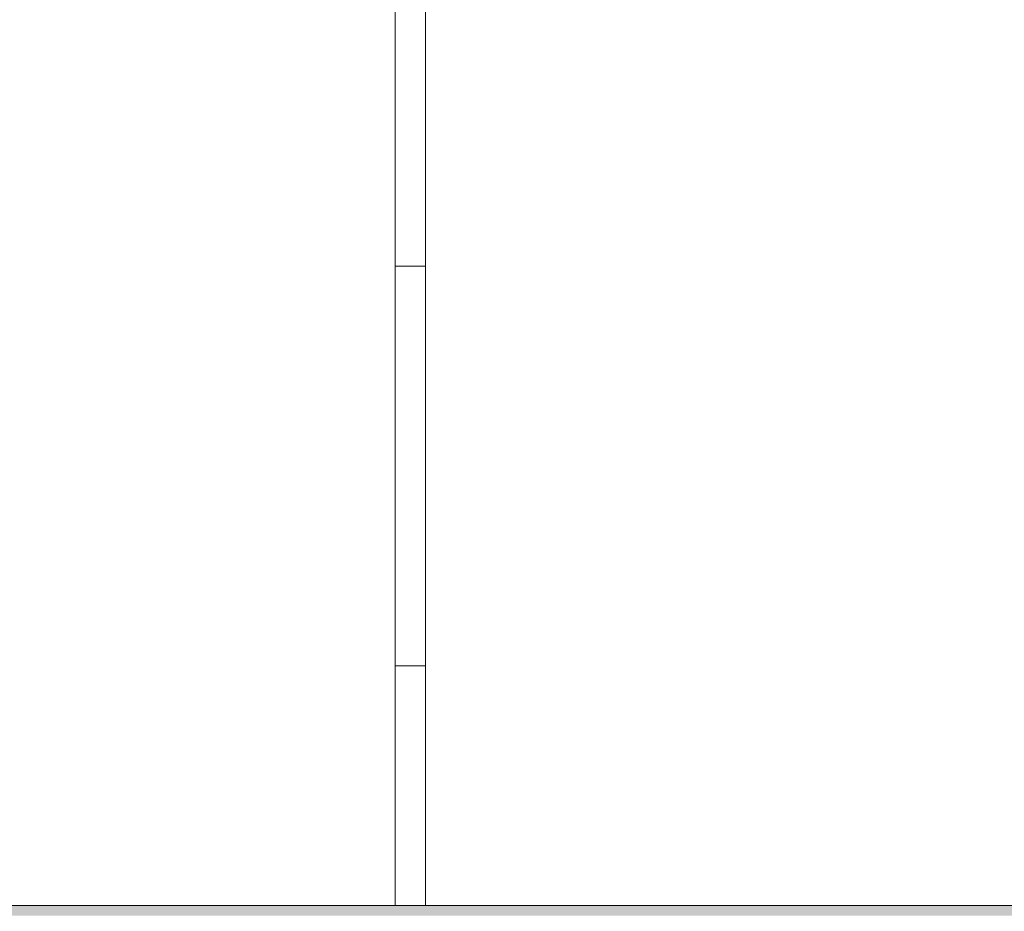
# Model space of a CAD drawing. Units: millimetres. Extents: x -352 to 128318, y 2950 to 10035.
# Drawn here: x 29900 to 30873, y 6462 to 7344 of the extents above; entities that cross this region are included whole.
import ezdxf

# ---------------------------------------------------------------- set-up
doc = ezdxf.new("R2010")
doc.units = ezdxf.units.MM
doc.header["$MEASUREMENT"] = 0
doc.linetypes.add('Wipeout_Contour', pattern=[1000, 0, -1000])
for name, color, linetype in [('7_VAADE_3_!!! hidden', 7, 'Continuous'), ('7_VAADE_3_SA - RIPPLAED', 7, 'Continuous'), ('7_VAADE_3_SA - SISUSTUS - erimööbel', 7, 'Continuous'), ('7_VAADE_3_SA - TREPP - piire', 7, 'Continuous')]:
    doc.layers.add(name, color=color, linetype=linetype)
for name, color, linetype, lineweight in [('7_VAADE_3_!!! hidden_Pen_No__2', 8, 'Continuous', 13), ('7_VAADE_3_SA - SISUSTUS - erimööbel_Pen_No__1', 255, 'Continuous', 13), ('7_VAADE_3_SA - TREPP - piire_Pen_No__2', 8, 'Continuous', 13)]:
    doc.layers.add(name, color=color, linetype=linetype, lineweight=lineweight)

msp = doc.modelspace()

# ---------------------------------------------------------------- wipeouts: each hides what was drawn before it
at = {"color": 254, "linetype": 'Wipeout_Contour', "lineweight": 0, "ltscale": 124253.256364}
msp.add_wipeout([(30301.1, 7100), (30271.1, 7100), (30271.1, 6705), (30301.1, 6705)], dxfattribs=at).dxf.layer = '7_VAADE_3_!!! hidden'
at = {"color": 254, "linetype": 'Wipeout_Contour', "lineweight": 0, "ltscale": 123222.742425}
msp.add_wipeout([(30000.25, 7885), (29900.08, 7885), (29900.08, 6468.2), (30000.25, 6468.2)], dxfattribs=at).dxf.layer = '7_VAADE_3_SA - TREPP - piire'
at = {"color": 254, "linetype": 'Wipeout_Contour', "lineweight": 0, "ltscale": 124925.941233}
msp.add_wipeout([(30433.03, 7885), (30342.84, 7885), (30342.84, 6468.2), (30433.03, 6468.2)], dxfattribs=at).dxf.layer = '7_VAADE_3_SA - TREPP - piire'

# ---------------------------------------------------------------- next in the draw order: wipeouts: each hides what was drawn before it
at = {"color": 254, "linetype": 'Wipeout_Contour', "lineweight": 0, "ltscale": 124785.697898}
msp.add_wipeout([(30301.1, 7845), (30271.1, 7845), (30271.1, 7100), (30301.1, 7100)], dxfattribs=at).dxf.layer = '7_VAADE_3_SA - RIPPLAED'
at = {"color": 254, "linetype": 'Wipeout_Contour', "lineweight": 0, "ltscale": 123977.069148}
msp.add_wipeout([(30271.1, 6468.2), (30301.1, 6468.2), (30301.1, 6705), (30271.1, 6705)], dxfattribs=at).dxf.layer = '7_VAADE_3_SA - RIPPLAED'
at = {"color": 254, "linetype": 'Wipeout_Contour', "lineweight": 0, "ltscale": 123606.618255}
msp.add_wipeout([(30097.47, 7885), (30000.25, 7885), (30000.25, 6468.2), (30097.47, 6468.2)], dxfattribs=at).dxf.layer = '7_VAADE_3_SA - TREPP - piire'
at = {"color": 254, "linetype": 'Wipeout_Contour', "lineweight": 0, "ltscale": 125287.156454}
msp.add_wipeout([(30528.44, 7885), (30433.03, 7885), (30433.03, 6468.2), (30528.44, 6468.2)], dxfattribs=at).dxf.layer = '7_VAADE_3_SA - TREPP - piire'

# ---------------------------------------------------------------- next in the draw order: wipeouts: each hides what was drawn before it
at = {"color": 254, "linetype": 'Wipeout_Contour', "lineweight": 0, "ltscale": 123976.013084}
msp.add_wipeout([(30097.47, 6468.2), (30190.16, 6468.2), (30190.16, 7885), (30097.47, 7885)], dxfattribs=at).dxf.layer = '7_VAADE_3_SA - TREPP - piire'
at = {"color": 254, "linetype": 'Wipeout_Contour', "lineweight": 0, "ltscale": 124669.207279}
msp.add_wipeout([(30342.84, 7885), (30301.1, 7885), (30301.1, 6468.2), (30342.84, 6468.2)], dxfattribs=at).dxf.layer = '7_VAADE_3_SA - TREPP - piire'
at = {"color": 254, "linetype": 'Wipeout_Contour', "lineweight": 0, "ltscale": 125665.713396}
msp.add_wipeout([(30627.51, 7885), (30528.44, 7885), (30528.44, 6468.2), (30627.51, 6468.2)], dxfattribs=at).dxf.layer = '7_VAADE_3_SA - TREPP - piire'

# ---------------------------------------------------------------- next in the draw order: linework, layer by layer
at = {"layer": '7_VAADE_3_SA - TREPP - piire_Pen_No__2', "color": 8, "linetype": 'Continuous', "lineweight": 13}
msp.add_line((30301.1, 7885), (30301.1, 6468.2), dxfattribs=at)

# ---------------------------------------------------------------- next in the draw order: wipeouts: each hides what was drawn before it
at = {"color": 254, "linetype": 'Wipeout_Contour', "lineweight": 0, "ltscale": 124313.777789}
msp.add_wipeout([(30190.16, 7885), (30190.16, 6468.2), (30271.1, 6468.2), (30271.1, 7885)], dxfattribs=at).dxf.layer = '7_VAADE_3_SA - TREPP - piire'
at = {"color": 254, "linetype": 'Wipeout_Contour', "lineweight": 0, "ltscale": 126055.402693}
msp.add_wipeout([(30728.61, 7885), (30627.51, 7885), (30627.51, 6468.2), (30728.61, 6468.2)], dxfattribs=at).dxf.layer = '7_VAADE_3_SA - TREPP - piire'

# ---------------------------------------------------------------- next in the draw order: linework, layer by layer
at = {"layer": '7_VAADE_3_!!! hidden_Pen_No__2', "color": 8, "linetype": 'Continuous', "lineweight": 13}
for p, q in [((30271.1, 7100), (30301.1, 7100)), ((30271.1, 6705), (30301.1, 6705))]:
    msp.add_line(p, q, dxfattribs=at)
at = {"layer": '7_VAADE_3_SA - TREPP - piire_Pen_No__2', "color": 8, "linetype": 'Continuous', "lineweight": 13}
msp.add_line((30271.1, 7885), (30271.1, 6468.2), dxfattribs=at)

# ---------------------------------------------------------------- next in the draw order: wipeouts: each hides what was drawn before it
at = {"color": 254, "linetype": 'Wipeout_Contour', "lineweight": 0, "ltscale": 126449.829025}
msp.add_wipeout([(30830.08, 7885), (30728.61, 7885), (30728.61, 6468.2), (30830.08, 6468.2)], dxfattribs=at).dxf.layer = '7_VAADE_3_SA - TREPP - piire'

# ---------------------------------------------------------------- next in the draw order: wipeouts: each hides what was drawn before it
at = {"color": 254, "linetype": 'Wipeout_Contour', "lineweight": 0, "ltscale": 126842.516087}
msp.add_wipeout([(30930.25, 7885), (30830.08, 7885), (30830.08, 6468.2), (30930.25, 6468.2)], dxfattribs=at).dxf.layer = '7_VAADE_3_SA - TREPP - piire'

# ---------------------------------------------------------------- next in the draw order: hatches: boundary and pattern name
at = {"layer": '7_VAADE_3_SA - SISUSTUS - erimööbel', "linetype": 'Continuous', "lineweight": 0, "true_color": 0x995e4d}
msp.add_hatch(color=25, dxfattribs=at).paths.add_polyline_path([(31961.67, 6468.2), (29741.72, 6468.2), (29744.46, 6458.2), (31964.41, 6458.2)])
at = {"layer": '7_VAADE_3_SA - SISUSTUS - erimööbel', "linetype": 'Continuous', "lineweight": 0, "true_color": 0x000000}
msp.add_hatch(color=18, dxfattribs=at).paths.add_polyline_path([(31961.67, 6468.2), (29741.72, 6468.2), (29744.46, 6458.2), (31964.41, 6458.2)])

# ---------------------------------------------------------------- next in the draw order: linework, layer by layer
at = {"layer": '7_VAADE_3_SA - SISUSTUS - erimööbel_Pen_No__1', "color": 255, "linetype": 'Continuous', "lineweight": 13}
msp.add_line((31961.67, 6468.2), (29741.72, 6468.2), dxfattribs=at)

doc.saveas('drawing.dxf')
